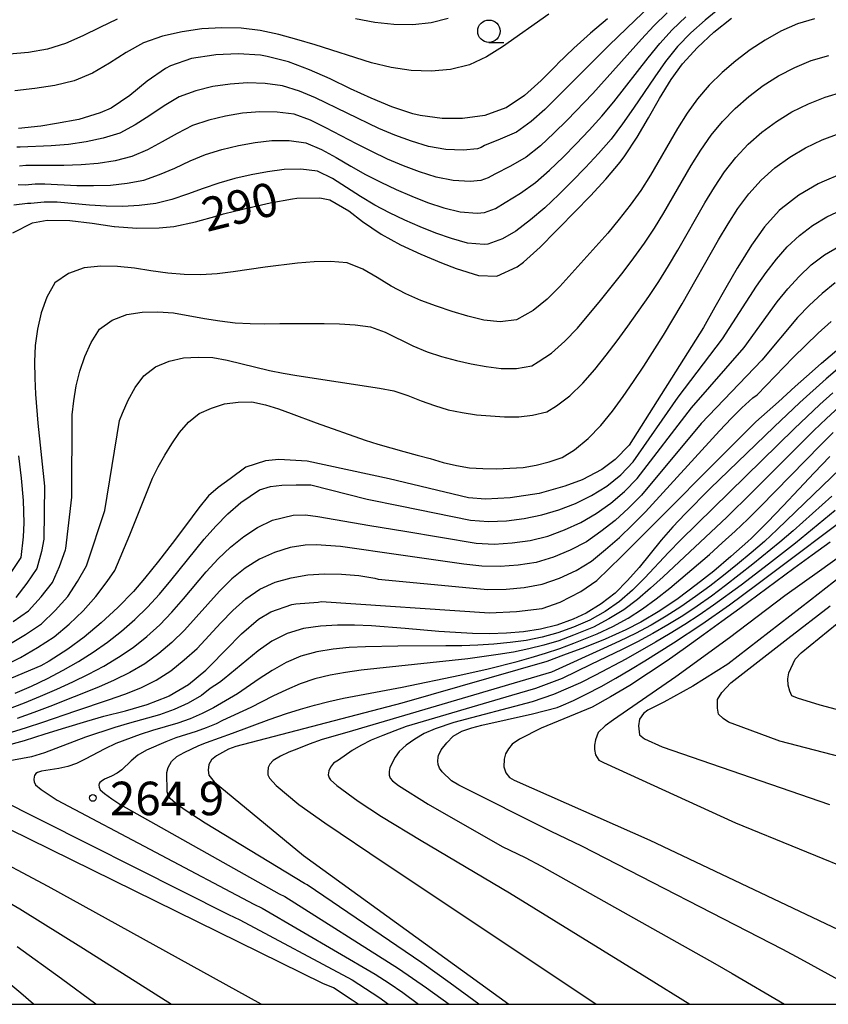
# Model space of a CAD drawing. Extents: x -18000 to -16000, y 90000 to 91500.
# Drawn here: x -17716 to -17625, y 90000 to 90110 of the extents above; entities that cross this region are included whole.
import ezdxf

# ---------------------------------------------------------------- set-up
doc = ezdxf.new("R2010")
doc.units = 0
for name, color, linetype in [('6331000', 2, 'Continuous'), ('7101000', 4, 'Continuous'), ('7102000', 2, 'Continuous'), ('7312000', 4, 'Continuous'), ('999', 7, 'Continuous')]:
    doc.layers.add(name, color=color, linetype=linetype)
doc.styles.add('Dm_Anotation', font='txt.shx', dxfattribs={"bigfont": 'PSCDM.shx'})

# ---------------------------------------------------------------- blocks, each defined once
blk = doc.blocks.new('633100')
at = {"layer": '6331000'}
blk.add_lwpolyline([(0, -0.5), (0.67, -0.5)], dxfattribs=at)
blk.add_circle((0, 0), 0.5, dxfattribs=at)
blk = doc.blocks.new('731200')
at = {"layer": '7312000'}
blk.add_circle((0, 0), 0.15, dxfattribs=at)

msp = doc.modelspace()

# ---------------------------------------------------------------- linework, layer by layer
at = {"layer": '7101000', "flags": 128}
for points in [[(-17650.14, 90110.15), (-17652.03, 90108.52), (-17653.89, 90106.84), (-17655.71, 90105.09), (-17655.74, 90105.05), (-17657.54, 90103.25), (-17659.4, 90101.56), (-17661.46, 90100.2), (-17661.49, 90100.19), (-17663.84, 90099.35), (-17666.35, 90098.98), (-17668.59, 90098.98), (-17671.06, 90099.33), (-17671.87, 90099.52), (-17674.24, 90100.29), (-17676.56, 90101.26), (-17678.85, 90102.33), (-17681.14, 90103.42), (-17683.44, 90104.45), (-17685.77, 90105.32), (-17688.16, 90105.94), (-17688.91, 90106.06), (-17691.4, 90106.22), (-17693.92, 90106.11), (-17694.13, 90106.09), (-17696.63, 90105.69), (-17698.98, 90104.89), (-17699.53, 90104.59), (-17701.58, 90103.16), (-17703.54, 90101.57), (-17705.61, 90100.17), (-17706.82, 90099.62), (-17709.22, 90098.9), (-17711.72, 90098.43), (-17713.46, 90098.15), (-17715.96, 90097.87)], [(-17655.52, 90086.79), (-17653.77, 90088.57), (-17652.02, 90090.36), (-17650.31, 90092.2), (-17648.71, 90094.12), (-17648.2, 90094.81), (-17646.82, 90096.9), (-17645.55, 90099.07), (-17644.3, 90101.25), (-17642.99, 90103.37), (-17641.75, 90105.1), (-17640.08, 90106.95), (-17638.24, 90108.64), (-17636.27, 90110.22)], [(-17623.88, 90092.86), (-17626.18, 90091.87), (-17626.56, 90091.69), (-17628.73, 90090.43), (-17630.72, 90088.9), (-17630.92, 90088.72), (-17632.58, 90086.88), (-17634.04, 90084.84), (-17635.37, 90082.69), (-17635.62, 90082.27), (-17636.88, 90080.09), (-17638.11, 90077.91), (-17639.39, 90075.65), (-17647.72, 90062.48), (-17649.27, 90060.87), (-17650.77, 90059.76), (-17652.96, 90058.63), (-17654.91, 90057.89), (-17657.77, 90057.1), (-17661, 90056.61), (-17663.76, 90056.44), (-17665.65, 90056.59), (-17674.52, 90058.73), (-17683.71, 90060.69), (-17686.86, 90060.9), (-17688.35, 90060.74), (-17690.55, 90060.03), (-17692.3, 90058.74), (-17693.63, 90057.75), (-17694.73, 90056.83), (-17695.79, 90055.49), (-17697.3, 90053.49), (-17698.8, 90051.49), (-17700.32, 90049.51), (-17701.88, 90047.57), (-17703.13, 90046.14), (-17704.87, 90044.34), (-17706.71, 90042.63), (-17708.63, 90041.03), (-17710.45, 90039.68), (-17712.55, 90038.34), (-17713.47, 90037.82), (-17722.65, 90033.98)], [(-17716.59, 90086.22), (-17714.39, 90087.35), (-17712.76, 90087.62), (-17710.22, 90087.6), (-17707.75, 90087.29), (-17705.29, 90086.93), (-17705.25, 90086.93), (-17702.75, 90086.73), (-17700.24, 90086.76), (-17698.62, 90086.93), (-17696.18, 90087.46), (-17693.77, 90088.13), (-17693.04, 90088.33), (-17690.61, 90088.94), (-17690.25, 90089.03), (-17687.82, 90089.58), (-17685.35, 90090.01), (-17684.84, 90090.08), (-17682.29, 90090.14), (-17681.17, 90089.91), (-17679.03, 90088.67), (-17677.51, 90087.47), (-17675.43, 90086.07), (-17673.26, 90084.89), (-17671.01, 90083.85), (-17668.67, 90082.88), (-17667.03, 90082.25), (-17664.56, 90081.46), (-17662.49, 90081.38), (-17660.24, 90082.42), (-17659.53, 90082.95), (-17657.64, 90084.62), (-17655.9, 90086.39), (-17655.52, 90086.79)], [(-17717.62, 90028.84), (-17715.29, 90029.5), (-17712.98, 90030.21), (-17710.67, 90030.94), (-17708.34, 90031.65), (-17706.43, 90032.19), (-17704, 90032.81), (-17701.58, 90033.49), (-17699.26, 90034.39), (-17699.11, 90034.46), (-17696.98, 90035.75), (-17695.03, 90037.35), (-17694.57, 90037.78), (-17692.79, 90039.6), (-17691.03, 90041.42), (-17689.15, 90043.04), (-17687.77, 90043.88), (-17685.4, 90044.68), (-17684.98, 90044.76), (-17682.48, 90044.94), (-17682.13, 90045.02), (-17663.3, 90043.76), (-17660.29, 90043.91), (-17657.43, 90044.25), (-17655.4, 90044.96), (-17653.11, 90046.15), (-17651.33, 90047.35), (-17648.55, 90050.04), (-17633.54, 90065.11), (-17631.01, 90067.34), (-17629.14, 90069.03), (-17627.26, 90070.71), (-17626.19, 90071.64), (-17624.25, 90073.29)], [(-17717.83, 90046.71), (-17715.68, 90049.93), (-17715.4, 90052.25), (-17715.35, 90053.8), (-17715.41, 90056.3), (-17715.62, 90058.8), (-17715.92, 90061.28)], [(-17625.28, 90061.23), (-17627.03, 90059.41), (-17628.75, 90057.56), (-17630.48, 90055.71), (-17632.24, 90053.89), (-17634.03, 90052.11), (-17634.44, 90051.72), (-17636.32, 90050.04), (-17638.24, 90048.42), (-17640.21, 90046.87), (-17642.22, 90045.37), (-17644.28, 90043.97), (-17646.41, 90042.69), (-17648.09, 90041.84), (-17650.37, 90040.82), (-17652.69, 90039.89), (-17655.04, 90039.01), (-17656.9, 90038.33), (-17673.1, 90033.64), (-17691.67, 90028.83), (-17692.49, 90028.51), (-17693.82, 90027.78), (-17694.39, 90027.31), (-17694.68, 90026.8), (-17694.78, 90026.15), (-17694.7, 90025.6), (-17694.1, 90024.85), (-17684.12, 90016.64), (-17661.17, 90000)], [(-17625.23, 90051.64), (-17627.26, 90050.18), (-17629.28, 90048.7), (-17631.3, 90047.22), (-17633.32, 90045.74), (-17635.34, 90044.25), (-17637.36, 90042.77), (-17639.38, 90041.3), (-17641.42, 90039.84), (-17643.46, 90038.4), (-17645.53, 90036.99), (-17647.64, 90035.64), (-17649.79, 90034.37), (-17651.84, 90033.22), (-17657.55, 90030.86), (-17659.98, 90029.63), (-17660.8, 90029.06), (-17661.19, 90028.57), (-17661.52, 90028.01), (-17661.69, 90027.4), (-17661.71, 90026.53), (-17661.5, 90025.87), (-17661.08, 90025.34), (-17660.57, 90025.06), (-17645.39, 90018.36), (-17622.13, 90007.32)], [(-17677.99, 90000), (-17678.67, 90000.48), (-17680.76, 90001.84), (-17681.95, 90002.33), (-17726.44, 90024.18)]]:
    msp.add_lwpolyline(points, dxfattribs=at)
at = {"layer": '7102000', "flags": 128}
for points in [[(-17656.69, 90110.66), (-17661.88, 90107.02), (-17663.64, 90105.9), (-17665.56, 90105.01), (-17667.66, 90104.49), (-17669.85, 90104.3), (-17672.08, 90104.36), (-17674.3, 90104.68), (-17676.49, 90105.21), (-17682.81, 90107.22), (-17684.84, 90107.82), (-17686.87, 90108.37), (-17688.95, 90108.82), (-17691.07, 90109.1), (-17693.25, 90109.14), (-17695.46, 90109), (-17697.67, 90108.69), (-17699.86, 90108.21), (-17702, 90107.47), (-17703.94, 90106.37), (-17705.81, 90105.19), (-17707.71, 90104.08), (-17709.73, 90103.2), (-17711.91, 90102.68), (-17714.13, 90102.35), (-17716.36, 90102.09)], [(-17645.57, 90111.35), (-17647.05, 90109.98), (-17649.95, 90107.18), (-17655.68, 90101.44), (-17657.13, 90100.02), (-17658.64, 90098.66), (-17660.28, 90097.47), (-17662.11, 90096.68), (-17663.88, 90095.98), (-17664.25, 90095.76), (-17664.66, 90095.62), (-17666.25, 90095.46), (-17668.21, 90095.55), (-17670.15, 90095.88), (-17672.03, 90096.45), (-17673.88, 90097.12), (-17675.69, 90097.89), (-17679.24, 90099.59), (-17682.77, 90101.3), (-17684.57, 90102.07), (-17686.44, 90102.65), (-17688.39, 90102.91), (-17690.35, 90102.98), (-17692.31, 90102.85), (-17694.26, 90102.56), (-17696.16, 90102.08)], [(-17637.55, 90111.33), (-17639.22, 90109.99), (-17640.81, 90108.56), (-17642.29, 90107.03), (-17643.63, 90105.38), (-17644.85, 90103.65), (-17647.21, 90100.14), (-17648.43, 90098.4), (-17649.72, 90096.7), (-17651.12, 90095.09), (-17652.57, 90093.52), (-17654.06, 90091.99), (-17655.58, 90090.49), (-17657.13, 90089.02), (-17658.73, 90087.67), (-17660.39, 90086.41), (-17661.87, 90085.54), (-17663.51, 90084.96), (-17663.91, 90084.92), (-17665.76, 90085.07), (-17667.56, 90085.57), (-17669.33, 90086.2), (-17671.07, 90086.89), (-17672.78, 90087.64), (-17674.48, 90088.44), (-17676.13, 90089.32), (-17677.73, 90090.28), (-17679.3, 90091.3), (-17680.87, 90092.28), (-17682.54, 90093.1), (-17684.39, 90093.32), (-17686.27, 90093.3), (-17688.12, 90093.04), (-17689.96, 90092.7), (-17691.78, 90092.28)], [(-17643.46, 90110.8), (-17644.93, 90109.36), (-17646.32, 90107.87), (-17651.78, 90101.79), (-17654.64, 90098.8), (-17656.11, 90097.34), (-17657.62, 90095.94), (-17659.23, 90094.66), (-17660.98, 90093.68), (-17662.72, 90092.79), (-17663.46, 90092.35), (-17664.28, 90092.06), (-17665.47, 90091.95), (-17667.39, 90092.06), (-17669.28, 90092.45), (-17671.13, 90093.03), (-17672.94, 90093.71), (-17674.72, 90094.47), (-17676.47, 90095.3)], [(-17704.94, 90110.1), (-17706.89, 90109.18), (-17708.79, 90108.24), (-17710.71, 90107.39), (-17712.73, 90106.73), (-17714.86, 90106.38), (-17717.02, 90106.17)], [(-17626.97, 90110.13), (-17628.9, 90109.56), (-17630.73, 90108.74), (-17632.49, 90107.77), (-17634.18, 90106.67), (-17635.78, 90105.45), (-17637.31, 90104.15), (-17638.75, 90102.74), (-17640.06, 90101.21), (-17641.23, 90099.58), (-17642.3, 90097.87), (-17645.33, 90092.65), (-17646.41, 90090.95), (-17647.58, 90089.31), (-17648.81, 90087.73), (-17650.1, 90086.2), (-17654.1, 90081.7), (-17655.45, 90080.22), (-17656.88, 90078.81), (-17658.43, 90077.54), (-17660.28, 90076.49), (-17662.14, 90076.27), (-17663.95, 90076.47), (-17665.73, 90076.91), (-17667.5, 90077.44), (-17669.25, 90078.01), (-17670.98, 90078.65), (-17672.67, 90079.39), (-17674.3, 90080.27), (-17675.88, 90081.23), (-17677.49, 90082.17), (-17679.21, 90082.88), (-17681.08, 90083.02), (-17682.93, 90082.99), (-17684.77, 90082.84), (-17688.39, 90082.39), (-17691.97, 90081.85), (-17693.77, 90081.63), (-17695.59, 90081.51), (-17697.44, 90081.56), (-17699.29, 90081.72), (-17701.16, 90081.96), (-17703.01, 90082.26), (-17704.89, 90082.44), (-17706.76, 90082.49), (-17708.62, 90082.3), (-17710.38, 90081.69)], [(-17667.95, 90110.17), (-17669.85, 90109.68), (-17671.89, 90109.48), (-17674, 90109.52), (-17676.14, 90109.74), (-17678.28, 90110.14)], [(-17649.42, 90100.85), (-17645.59, 90105.76), (-17644.28, 90107.37), (-17642.88, 90108.91), (-17641.36, 90110.36)], [(-17716.56, 90042.8), (-17714.84, 90043.99), (-17713.45, 90045.53), (-17712.18, 90047.14), (-17711.37, 90048.94), (-17710.71, 90050.78), (-17710.66, 90050.95), (-17710, 90056.66), (-17709.98, 90065.89), (-17709.79, 90067.46), (-17709.51, 90069.11), (-17709.1, 90070.76), (-17708.56, 90072.39), (-17707.86, 90073.98), (-17706.93, 90075.44), (-17705.51, 90076.46), (-17703.87, 90077.08), (-17702.15, 90077.37), (-17700.39, 90077.38), (-17698.63, 90077.28), (-17695.17, 90076.66), (-17693.45, 90076.38), (-17691.76, 90076.17), (-17690.08, 90076.08), (-17688.42, 90076.06), (-17686.77, 90076.09), (-17681.78, 90076.09), (-17680.08, 90076.05), (-17678.35, 90075.94), (-17676.62, 90075.72), (-17674.98, 90075.11), (-17671.88, 90073.59), (-17670.3, 90072.92), (-17668.67, 90072.39), (-17667.01, 90071.95), (-17665.35, 90071.59), (-17663.68, 90071.28), (-17662, 90071.06), (-17660.31, 90071.05), (-17658.59, 90071.36), (-17657.88, 90071.79), (-17656.38, 90072.77), (-17654.88, 90074.11), (-17653.49, 90075.57), (-17650.9, 90078.67), (-17648.39, 90081.81), (-17647.17, 90083.41), (-17645.99, 90085.05), (-17644.87, 90086.73), (-17643.81, 90088.46), (-17640.77, 90093.73), (-17639.7, 90095.45), (-17638.55, 90097.12), (-17637.27, 90098.68), (-17635.85, 90100.13), (-17634.33, 90101.46), (-17632.71, 90102.68), (-17630.99, 90103.76), (-17629.2, 90104.69), (-17627.34, 90105.48), (-17625.39, 90106.04)], [(-17717.04, 90040.23), (-17715.19, 90041.33), (-17713.41, 90042.53), (-17711.88, 90044), (-17710.45, 90045.56), (-17709.36, 90047.26), (-17708.38, 90049.02), (-17708.28, 90049.23), (-17706.33, 90055.18), (-17704.67, 90065.24), (-17704.36, 90066.06), (-17703.7, 90067.52), (-17702.92, 90068.94), (-17701.95, 90070.24), (-17700.65, 90071.24), (-17699.13, 90071.86), (-17697.54, 90072.24), (-17695.9, 90072.33), (-17694.25, 90072.3), (-17692.63, 90071.98), (-17687.92, 90070.83), (-17686.39, 90070.53), (-17684.87, 90070.27), (-17675.63, 90068.85), (-17674.02, 90068.56), (-17672.46, 90068.05), (-17670.95, 90067.44), (-17669.45, 90066.91), (-17667.92, 90066.44), (-17666.36, 90066.13), (-17664.78, 90065.89), (-17663.2, 90065.75), (-17661.62, 90065.65), (-17660.05, 90065.65), (-17658.49, 90065.84), (-17656.9, 90066.23), (-17655.84, 90066.87), (-17654.34, 90068), (-17652.88, 90069.4), (-17651.53, 90070.93), (-17650.28, 90072.53), (-17649.05, 90074.15), (-17647.85, 90075.78), (-17645.52, 90079.1), (-17644.4, 90080.79), (-17643.32, 90082.52), (-17642.28, 90084.27), (-17639.24, 90089.59), (-17638.18, 90091.33), (-17637.05, 90093.03), (-17635.79, 90094.63), (-17634.4, 90096.12), (-17632.87, 90097.47), (-17631.23, 90098.68), (-17629.5, 90099.74), (-17627.67, 90100.64), (-17625.78, 90101.4), (-17623.82, 90101.96)], [(-17696.16, 90102.08), (-17698, 90101.41), (-17699.67, 90100.4), (-17701.29, 90099.32), (-17702.93, 90098.28), (-17704.65, 90097.37), (-17706.51, 90096.8), (-17708.42, 90096.38), (-17710.36, 90096.11), (-17712.31, 90095.93), (-17715.77, 90095.79), (-17716.14, 90095.8)], [(-17716.02, 90091.61), (-17715.22, 90091.59), (-17714.12, 90091.7), (-17713.02, 90091.7), (-17709.46, 90091.52), (-17707.57, 90091.5), (-17705.69, 90091.56), (-17703.81, 90091.77), (-17701.96, 90092.12), (-17700.2, 90092.73), (-17698.48, 90093.46), (-17696.78, 90094.25), (-17695.06, 90094.99), (-17693.24, 90095.55), (-17691.39, 90095.99), (-17689.52, 90096.31), (-17687.63, 90096.52), (-17685.72, 90096.52), (-17683.84, 90096.28), (-17682.11, 90095.55), (-17680.45, 90094.63), (-17678.82, 90093.67), (-17677.17, 90092.74), (-17675.48, 90091.87), (-17673.75, 90091.05), (-17672, 90090.3), (-17670.23, 90089.62), (-17668.42, 90089.01), (-17666.58, 90088.56), (-17664.69, 90088.43), (-17663.89, 90088.51), (-17662.66, 90088.94), (-17661.56, 90089.6), (-17659.86, 90090.67), (-17658.18, 90091.84), (-17656.6, 90093.21), (-17655.09, 90094.67), (-17653.61, 90096.16), (-17652.16, 90097.69), (-17650.75, 90099.24), (-17649.42, 90100.85)], [(-17676.47, 90095.3), (-17678.2, 90096.16), (-17681.61, 90097.97), (-17683.34, 90098.81), (-17685.14, 90099.47), (-17687.06, 90099.71), (-17688.99, 90099.75), (-17690.91, 90099.58), (-17692.83, 90099.27), (-17694.7, 90098.82), (-17696.53, 90098.2), (-17698.23, 90097.33), (-17699.89, 90096.39), (-17701.56, 90095.51), (-17703.3, 90094.74), (-17705.16, 90094.28), (-17707.06, 90093.97), (-17708.97, 90093.81), (-17710.89, 90093.73), (-17715.13, 90093.75), (-17715.86, 90093.67)], [(-17717.72, 90037.8), (-17715.74, 90038.76), (-17713.83, 90039.86), (-17711.98, 90041.07), (-17710.31, 90042.48), (-17708.73, 90043.97), (-17707.34, 90045.59), (-17706.06, 90047.27), (-17705.21, 90048.49), (-17703.53, 90052.45), (-17700.97, 90058.8), (-17700.34, 90060.06), (-17699.61, 90061.37), (-17698.84, 90062.65), (-17697.98, 90063.91), (-17696.98, 90065.05), (-17695.78, 90066.02), (-17694.38, 90066.64), (-17692.93, 90067.12), (-17691.41, 90067.28), (-17689.87, 90067.32), (-17688.37, 90067), (-17686.91, 90066.54), (-17685.48, 90066.03), (-17682.7, 90064.98), (-17677.2, 90063.04), (-17675.79, 90062.59), (-17672.91, 90061.77), (-17671.42, 90061.39), (-17669.94, 90060.99), (-17668.49, 90060.55), (-17667.02, 90060.23), (-17665.54, 90059.97), (-17664.05, 90059.87), (-17662.55, 90059.83), (-17661.06, 90059.91), (-17659.57, 90060.01), (-17658.1, 90060.24), (-17656.66, 90060.62), (-17655.21, 90061.1), (-17653.8, 90061.96), (-17652.29, 90063.22), (-17650.87, 90064.7), (-17649.58, 90066.28), (-17648.37, 90067.94), (-17647.2, 90069.62), (-17646.07, 90071.33), (-17643.88, 90074.78), (-17641.77, 90078.3), (-17637.71, 90085.44), (-17636.65, 90087.21), (-17635.54, 90088.93), (-17634.31, 90090.58), (-17632.94, 90092.1), (-17631.42, 90093.47), (-17629.76, 90094.68), (-17628, 90095.73), (-17626.13, 90096.6), (-17624.22, 90097.32)], [(-17691.78, 90092.28), (-17693.58, 90091.77), (-17695.34, 90091.17), (-17697.07, 90090.53), (-17698.83, 90089.96), (-17700.62, 90089.49), (-17702.46, 90089.26), (-17704.32, 90089.15), (-17706.18, 90089.2), (-17708.04, 90089.32), (-17711.64, 90089.65), (-17713.11, 90089.66), (-17714.58, 90089.51), (-17714.97, 90089.51), (-17716.49, 90089.3)], [(-17716.34, 90034.76), (-17714.53, 90035.57), (-17712.74, 90036.43), (-17710.99, 90037.34), (-17709.27, 90038.3), (-17707.61, 90039.36), (-17706.01, 90040.49), (-17704.46, 90041.69), (-17702.97, 90043), (-17701.56, 90044.39), (-17700.22, 90045.85), (-17698.95, 90047.38), (-17695.21, 90052), (-17693.9, 90053.45), (-17692.55, 90054.83), (-17691.13, 90056.09), (-17689.02, 90057.48), (-17687.8, 90057.86), (-17686.53, 90058.02), (-17684.93, 90058.06), (-17683.27, 90058.07), (-17676.99, 90056.46), (-17673.31, 90055.71), (-17665.44, 90054.11), (-17663.44, 90053.95), (-17661.43, 90054.05), (-17659.44, 90054.29), (-17657.47, 90054.69), (-17655.56, 90055.27), (-17653.69, 90055.98), (-17651.92, 90056.88), (-17650.21, 90057.92), (-17648.65, 90059.18), (-17647.25, 90060.63), (-17642.22, 90067.84), (-17637.26, 90074.37), (-17633.48, 90080.26), (-17632.39, 90081.78), (-17631.25, 90083.26), (-17630.03, 90084.67), (-17628.67, 90085.92), (-17627.2, 90087.03), (-17625.61, 90087.99), (-17623.93, 90088.79)], [(-17717.15, 90032.99), (-17715.3, 90033.68), (-17713.49, 90034.43), (-17711.69, 90035.22), (-17709.91, 90036.04), (-17708.15, 90036.88), (-17706.44, 90037.79), (-17704.78, 90038.79), (-17703.16, 90039.86), (-17701.63, 90041.09), (-17700.18, 90042.42), (-17698.82, 90043.83), (-17697.52, 90045.32), (-17694.98, 90048.32), (-17693.66, 90049.78), (-17692.26, 90051.1), (-17690.79, 90052.29), (-17689.24, 90053.28), (-17687.59, 90054.12), (-17685.28, 90054.67), (-17683.88, 90054.69), (-17682.49, 90054.52), (-17676.71, 90053.51), (-17672.77, 90052.86), (-17664.8, 90051.53), (-17662.79, 90051.44), (-17660.77, 90051.56), (-17658.77, 90051.84), (-17656.81, 90052.33), (-17654.92, 90053.01), (-17653.09, 90053.83), (-17651.39, 90054.86), (-17649.74, 90056), (-17648.21, 90057.32), (-17646.79, 90058.77), (-17640.72, 90066.66), (-17634.83, 90073.4), (-17631.17, 90078.51), (-17629.96, 90079.96), (-17628.69, 90081.35), (-17627.35, 90082.65), (-17625.86, 90083.75), (-17624.26, 90084.7)], [(-17710.38, 90081.69), (-17711.91, 90080.64), (-17712.8, 90079.02), (-17713.43, 90077.27), (-17713.84, 90075.46), (-17714.09, 90073.64), (-17714.17, 90071.81), (-17714.16, 90069.99), (-17714.06, 90068.19), (-17713.82, 90064.96), (-17713.07, 90057.9), (-17713.14, 90051.99), (-17713.39, 90050.61), (-17713.91, 90048.72), (-17715.02, 90047.05), (-17716.27, 90045.45)], [(-17624.66, 90080.63), (-17626.14, 90079.44), (-17627.54, 90078.14), (-17628.87, 90076.77), (-17632.87, 90071.99), (-17639.65, 90064.9), (-17646.33, 90056.91), (-17647.76, 90055.45), (-17649.27, 90054.08), (-17650.87, 90052.85), (-17652.49, 90051.68), (-17654.28, 90050.74), (-17656.15, 90049.97), (-17658.09, 90049.39), (-17660.1, 90049.07), (-17662.13, 90048.92), (-17664.16, 90048.95), (-17666.18, 90049.19), (-17673.21, 90050.19), (-17679.98, 90051.16), (-17682.68, 90051.34), (-17683.91, 90051.3), (-17685.61, 90051.05), (-17687.36, 90050.48), (-17689.03, 90049.74), (-17690.62, 90048.74), (-17692.12, 90047.55), (-17693.49, 90046.17), (-17697.41, 90041.81), (-17698.81, 90040.45), (-17700.29, 90039.19)], [(-17717.36, 90030.24), (-17715.08, 90030.92), (-17713.24, 90031.53), (-17709.57, 90032.81), (-17705.91, 90034.03), (-17704.09, 90034.67), (-17702.31, 90035.38), (-17700.57, 90036.21), (-17698.95, 90037.28), (-17697.43, 90038.48), (-17696, 90039.78), (-17693.35, 90042.63), (-17692, 90044.02), (-17690.57, 90045.33), (-17688.98, 90046.38), (-17687.26, 90047.19), (-17685.47, 90047.67), (-17683.63, 90047.99), (-17681.76, 90048.1), (-17679.85, 90048.08), (-17677.92, 90047.91), (-17676.15, 90047.62), (-17675.76, 90047.53), (-17665.56, 90046.53), (-17663.52, 90046.36), (-17661.47, 90046.4), (-17659.43, 90046.58), (-17657.42, 90046.94), (-17655.49, 90047.61), (-17653.64, 90048.48), (-17651.9, 90049.53), (-17650.34, 90050.83), (-17648.8, 90052.17), (-17647.32, 90053.58), (-17645.87, 90055.04), (-17637.59, 90064.1), (-17636.28, 90065.51), (-17635.11, 90066.68), (-17633.88, 90067.78), (-17633.4, 90068.13), (-17629.37, 90072.29), (-17626.57, 90075.02), (-17625.11, 90076.32)], [(-17624.16, 90071.19), (-17625.67, 90069.9), (-17628.62, 90067.24), (-17631.51, 90064.52), (-17638.65, 90057.63), (-17641.45, 90054.81), (-17642.81, 90053.37), (-17644.12, 90051.89), (-17646.6, 90048.83), (-17647.88, 90047.35), (-17649.25, 90045.94), (-17650.82, 90044.74), (-17652.51, 90043.71), (-17653.97, 90043.05), (-17655.77, 90042.39), (-17657.63, 90041.93), (-17659.51, 90041.62), (-17661.41, 90041.47), (-17663.31, 90041.42), (-17665.21, 90041.45), (-17667.1, 90041.55), (-17668.98, 90041.68), (-17672.74, 90042), (-17676.51, 90042.28), (-17678.41, 90042.37), (-17680.32, 90042.39), (-17682.22, 90042.27), (-17684.12, 90042), (-17685.95, 90041.44), (-17687.64, 90040.59), (-17689.17, 90039.49), (-17692.98, 90036.38), (-17693.5, 90035.97), (-17694.53, 90035.3), (-17695.52, 90034.52), (-17697, 90033.64), (-17698.58, 90032.93), (-17700.21, 90032.36)], [(-17624.94, 90068.34), (-17626.4, 90067.02), (-17629.27, 90064.31), (-17641.94, 90051.91), (-17643.31, 90050.51), (-17645.96, 90047.66), (-17647.33, 90046.29), (-17648.78, 90045.01), (-17650.39, 90043.9), (-17652.1, 90042.94), (-17653.94, 90042.15), (-17655.66, 90041.52), (-17657.43, 90041.04), (-17659.22, 90040.67), (-17661.02, 90040.42), (-17662.82, 90040.25), (-17664.62, 90040.14), (-17666.41, 90040.08), (-17668.2, 90040.05), (-17673.57, 90040.02), (-17677.18, 90039.96), (-17678.99, 90039.87), (-17680.81, 90039.68), (-17682.62, 90039.4), (-17684.39, 90038.91), (-17686.05, 90038.21), (-17687.6, 90037.32), (-17689.07, 90036.37), (-17691.49, 90034.7), (-17694.18, 90033.15), (-17695.44, 90032.49), (-17696.78, 90031.91), (-17698.16, 90031.43), (-17700.97, 90030.6), (-17702.35, 90030.14), (-17705.07, 90029.13), (-17706.33, 90028.54), (-17708.5, 90027.38), (-17709.47, 90026.93), (-17710.47, 90026.59), (-17711.46, 90026.37), (-17713.4, 90026.07), (-17713.83, 90025.9), (-17714.02, 90025.8), (-17714.18, 90025.57), (-17714.23, 90025.41), (-17714.25, 90025.13), (-17714.22, 90024.87), (-17714.06, 90024.53), (-17713.44, 90023.99), (-17711.63, 90022.82), (-17689.65, 90011.2), (-17688.72, 90010.74), (-17676.08, 90003.36), (-17674.54, 90002.36), (-17673.02, 90001.31), (-17671.24, 90000)], [(-17624.21, 90066.78), (-17625.65, 90065.46), (-17627.07, 90064.11), (-17628.46, 90062.73), (-17633.98, 90057.19), (-17636.79, 90054.46), (-17643.89, 90047.79), (-17645.31, 90046.49), (-17646.77, 90045.24), (-17648.3, 90044.07), (-17649.96, 90043.07), (-17651.69, 90042.16), (-17653.91, 90041.25), (-17655.55, 90040.64), (-17657.23, 90040.14), (-17658.93, 90039.72), (-17660.63, 90039.37), (-17662.33, 90039.08), (-17665.73, 90038.61), (-17677.67, 90037.34), (-17679.4, 90037.09), (-17681.13, 90036.8), (-17682.83, 90036.38), (-17684.47, 90035.82), (-17686.02, 90035.16), (-17687.53, 90034.44), (-17689.99, 90033.16), (-17693.17, 90031.71), (-17693.88, 90031.34), (-17694.98, 90030.89), (-17696.11, 90030.5), (-17698.39, 90029.77), (-17699.49, 90029.34), (-17701.67, 90028.42), (-17702.61, 90027.83), (-17703.36, 90027.21), (-17704.42, 90026.2), (-17704.92, 90025.82), (-17705.58, 90025.51), (-17706.35, 90025.17), (-17706.73, 90024.91), (-17706.88, 90024.79), (-17706.94, 90024.66), (-17706.98, 90024.48), (-17706.96, 90024.25), (-17706.82, 90023.98), (-17706.34, 90023.56), (-17705.53, 90022.95), (-17704.53, 90022.29), (-17686.82, 90012.35), (-17686.2, 90012.05), (-17673.48, 90004), (-17671.91, 90002.94), (-17670.37, 90001.85), (-17667.84, 90000)], [(-17664.49, 90000), (-17667.71, 90002.38), (-17670.88, 90004.64), (-17683.68, 90013.35), (-17683.99, 90013.5), (-17695.09, 90020.26), (-17697.43, 90021.76), (-17698.43, 90022.47), (-17699, 90023.01), (-17699.25, 90023.39), (-17699.34, 90023.74), (-17699.37, 90025.92), (-17699.25, 90026.48), (-17698.88, 90027.12), (-17698.27, 90027.7), (-17697.46, 90028.13), (-17695.81, 90028.94), (-17694.95, 90029.27), (-17692.03, 90030.3), (-17687.94, 90031.83), (-17685.99, 90032.5), (-17684.44, 90032.99), (-17682.88, 90033.44), (-17681.27, 90033.84), (-17679.63, 90034.2), (-17673.09, 90035.44), (-17666.65, 90036.78), (-17663.45, 90037.51), (-17660.24, 90038.32), (-17658.64, 90038.76), (-17657.04, 90039.25), (-17655.45, 90039.77), (-17653.88, 90040.35), (-17651.28, 90041.39), (-17649.53, 90042.23), (-17647.83, 90043.14), (-17646.22, 90044.19), (-17644.67, 90045.32), (-17643.16, 90046.51), (-17638.74, 90050.27), (-17637.29, 90051.56), (-17635.86, 90052.87), (-17634.45, 90054.21), (-17633.07, 90055.58), (-17626.29, 90062.54), (-17624.9, 90063.9)], [(-17624.06, 90059.89), (-17631.14, 90053.07), (-17632.59, 90051.73), (-17634.08, 90050.44), (-17635.6, 90049.18), (-17637.14, 90047.94), (-17638.7, 90046.74), (-17640.29, 90045.56), (-17641.91, 90044.43), (-17643.56, 90043.36), (-17645.26, 90042.36), (-17647, 90041.45), (-17648.78, 90040.59), (-17650.57, 90039.78), (-17656.38, 90037.13), (-17679.27, 90030.39), (-17682.02, 90029.58), (-17683.47, 90029.08), (-17684.85, 90028.53), (-17685.74, 90028.19), (-17686.69, 90027.74), (-17687.51, 90027.24), (-17687.89, 90026.84), (-17688.05, 90026.48), (-17688.1, 90025.97), (-17688.1, 90025.63), (-17687.91, 90025.27), (-17687.15, 90024.44), (-17684.64, 90022.34), (-17681.74, 90020.27), (-17674.96, 90015.72), (-17667.88, 90011.02), (-17651.38, 90000)], [(-17625.03, 90056.78), (-17629.38, 90052.92), (-17630.85, 90051.64), (-17633.86, 90049.18), (-17636.94, 90046.79), (-17638.51, 90045.63), (-17640.1, 90044.51), (-17641.72, 90043.43), (-17643.37, 90042.4), (-17645.06, 90041.44), (-17646.76, 90040.52), (-17648.49, 90039.65), (-17651.97, 90037.96), (-17655.19, 90036.41), (-17658.16, 90035.29), (-17660.86, 90034.5), (-17672.62, 90031.04), (-17673.88, 90030.58), (-17675.23, 90030.06), (-17676.54, 90029.51), (-17677.71, 90028.92), (-17678.67, 90028.35), (-17680.2, 90027.28), (-17680.75, 90026.94), (-17681.08, 90026.5), (-17681.26, 90026.08), (-17681.34, 90025.63), (-17681.24, 90025.3), (-17681.09, 90025.09), (-17680.37, 90024.47), (-17678, 90022.71), (-17675.37, 90020.98), (-17670.94, 90018.29), (-17661.07, 90012.44), (-17645.71, 90003.01), (-17640.93, 90000)], [(-17619.36, 90000), (-17628.5, 90005.05), (-17630.53, 90006.14), (-17652.99, 90017.68), (-17656.44, 90019.31), (-17666.74, 90024.48), (-17667.58, 90024.98), (-17668.62, 90025.98), (-17668.9, 90026.39), (-17669.06, 90026.81), (-17669.1, 90027.19), (-17669.07, 90027.62), (-17669.03, 90027.81), (-17668.72, 90028.44), (-17668.09, 90029.22), (-17667.36, 90029.96), (-17666.39, 90030.52), (-17665.29, 90030.89), (-17664.18, 90031.21), (-17658.52, 90032.47), (-17655.75, 90033.18), (-17655.32, 90033.36), (-17653.94, 90033.94), (-17652.51, 90034.65), (-17650.83, 90035.53), (-17649.18, 90036.45), (-17647.55, 90037.4), (-17645.94, 90038.38), (-17642.74, 90040.4), (-17639.58, 90042.48), (-17636.48, 90044.66), (-17633.42, 90046.9), (-17621.31, 90056.01)], [(-17624.66, 90055.19), (-17629.1, 90051.55), (-17632.12, 90049.18), (-17635.18, 90046.85), (-17638.29, 90044.59), (-17639.87, 90043.5), (-17641.48, 90042.44), (-17643.11, 90041.44), (-17644.75, 90040.46), (-17648.08, 90038.59), (-17651.46, 90036.8), (-17653.16, 90035.94), (-17656.15, 90034.61), (-17658.54, 90033.8), (-17667.29, 90031.5), (-17669.4, 90030.77), (-17670.62, 90030.27), (-17671.66, 90029.64), (-17672.63, 90028.97), (-17673.41, 90028.27), (-17673.86, 90027.63), (-17674.46, 90026.46), (-17674.52, 90026.03), (-17674.53, 90025.62), (-17674.42, 90025.26), (-17674.16, 90024.96), (-17673.5, 90024.45), (-17670.18, 90022.38), (-17661.91, 90017.63), (-17659.33, 90016.4), (-17657.52, 90015.42), (-17638.12, 90004.57), (-17636.19, 90003.46), (-17630.32, 90000)], [(-17621.64, 90051.83), (-17626.44, 90048.42), (-17630.29, 90045.66), (-17636.48, 90040.96), (-17642.49, 90036.59), (-17649.44, 90031.81), (-17650.39, 90031.12), (-17651.16, 90030.38), (-17651.45, 90029.55), (-17651.56, 90028.98), (-17651.59, 90028.46), (-17651.45, 90027.89), (-17651.1, 90027.29), (-17650.56, 90027.03), (-17635.82, 90020.28), (-17621.58, 90014.48)], [(-17624, 90047.84), (-17627.44, 90045.16), (-17636.66, 90038), (-17640.57, 90035.55), (-17643.84, 90033.77), (-17645.62, 90032.88), (-17646.11, 90032.5), (-17646.54, 90031.85), (-17646.65, 90031.13), (-17646.54, 90030.13), (-17646, 90029.67), (-17644, 90028.78), (-17625.3, 90022.32)], [(-17617.22, 90025.88), (-17630.86, 90029.4), (-17635.19, 90031.01), (-17636.6, 90031.54), (-17637.2, 90031.94), (-17637.73, 90032.41), (-17637.82, 90033.09), (-17637.82, 90034.05), (-17637.36, 90034.84), (-17636.32, 90035.91), (-17629.96, 90040.89), (-17625.25, 90044.55)], [(-17624.52, 90032.93), (-17626.34, 90033.43), (-17628.89, 90034.2), (-17629.5, 90034.49), (-17629.74, 90034.99), (-17629.93, 90035.67), (-17629.97, 90036.36), (-17629.87, 90037.03), (-17629.13, 90038.58), (-17628.49, 90039.28), (-17624.46, 90042.56)], [(-17700.29, 90039.19), (-17701.86, 90038.04), (-17703.54, 90037.09), (-17705.27, 90036.23), (-17707.03, 90035.46), (-17712.45, 90033.3), (-17714.27, 90032.6), (-17716.12, 90031.95)], [(-17700.21, 90032.36), (-17703.55, 90031.43), (-17705.2, 90030.93), (-17708.48, 90029.84), (-17713.06, 90028.11), (-17714.53, 90027.66), (-17716.51, 90027.28), (-17720.47, 90026.48), (-17720.75, 90026.18), (-17720.96, 90025.77), (-17720.96, 90025.36), (-17720.53, 90024.82), (-17718.59, 90023.16), (-17692.48, 90010.05), (-17691.23, 90009.44), (-17678.67, 90002.73), (-17677.16, 90001.78), (-17675.68, 90000.78), (-17674.61, 90000)], [(-17688.83, 90000), (-17712.66, 90013.18), (-17720.11, 90017.13)], [(-17721.23, 90013.8), (-17715.82, 90010.66), (-17708.69, 90006.24), (-17698.86, 90000)], [(-17707.34, 90000), (-17711.16, 90002.84), (-17716.11, 90006.41)], [(-17714.3, 90000), (-17715.71, 90001.25), (-17718.92, 90003.88)]]:
    msp.add_lwpolyline(points, dxfattribs=at)
at = {"layer": '999', "flags": 128}
msp.add_lwpolyline([(-18000, 90000), (-16000, 90000), (-16000, 91500), (-18000, 91500)], close=True, dxfattribs=at)

# ---------------------------------------------------------------- block references
at = {"layer": '6331000', "xscale": 2.5, "yscale": 2.5, "zscale": 2.5}
msp.add_blockref('633100', (-17663.38, 90108.75), dxfattribs=at)
at = {"layer": '7312000', "xscale": 2.5, "yscale": 2.5, "zscale": 2.5}
msp.add_blockref('731200', (-17707.66, 90023.06, 264.9), dxfattribs=at)

# ---------------------------------------------------------------- texts
at = {"layer": '7101000', "style": 'Dm_Anotation'}
msp.add_text('290', height=3.75, rotation=14, dxfattribs=at).set_placement((-17694.9, 90086.3))
at = {"layer": '7312000', "style": 'Dm_Anotation'}
msp.add_text('264.9', height=3.75, dxfattribs=at).set_placement((-17705.75, 90021.13))

doc.saveas('drawing.dxf')
